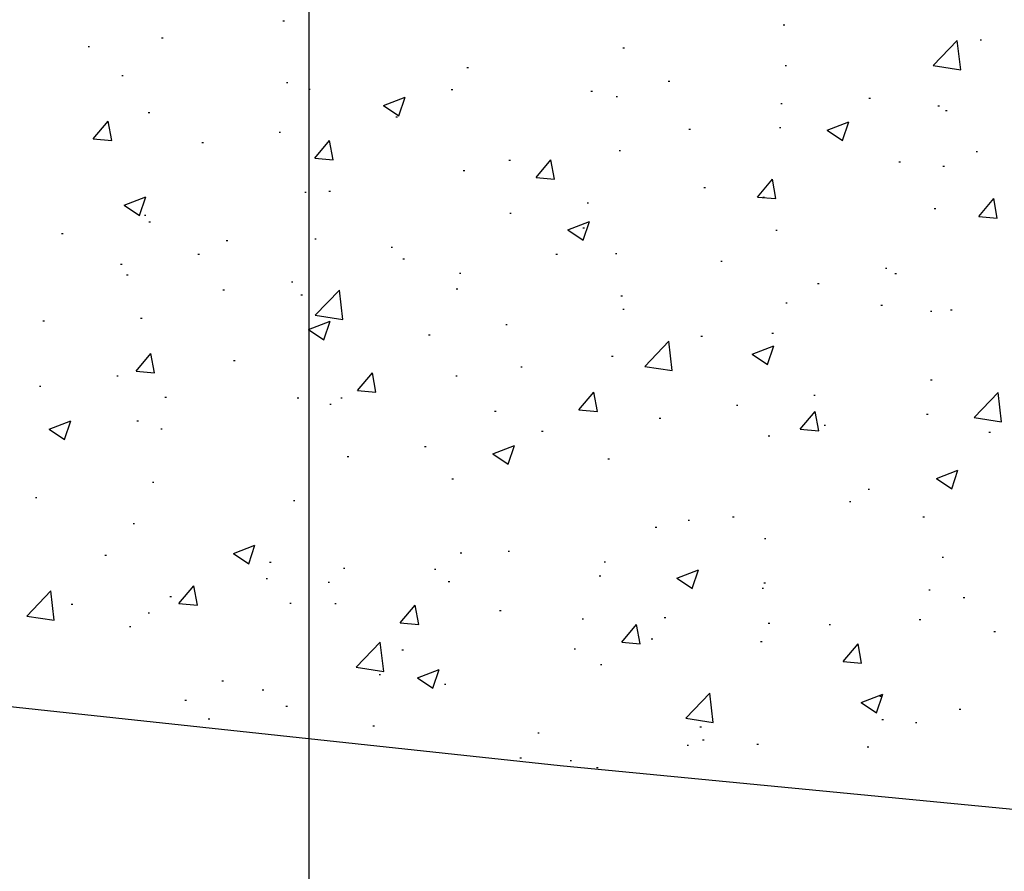
# Model space of a CAD drawing. Units: millimetres. Extents: x -1287 to -98, y 0 to 841.
# Drawn here: x -1169 to -1105, y 63 to 118 of the extents above; entities that cross this region are included whole.
import ezdxf

# ---------------------------------------------------------------- set-up
doc = ezdxf.new("R2010")
doc.units = ezdxf.units.MM
doc.header["$PDMODE"] = 35
doc.header["$PDSIZE"] = 2
doc.linetypes.add('CENTER', pattern=[2, 1.25, -0.25, 0.25, -0.25])
for name, color, linetype in [('02_Bemassung', 4, 'Continuous'), ('Bodenschiene', 9, 'Continuous'), ('Wand', 7, 'Continuous')]:
    doc.layers.add(name, color=color, linetype=linetype)
doc.styles.get("Standard").update_dxf_attribs({"font": 'ISOCP.SHX', "width": 0.8})
doc.dimstyles.new('Dorma', dxfattribs={"dimtxt": 4, "dimasz": 3.5, "dimexe": 1, "dimexo": 1, "dimgap": 1.5, "dimtad": 1, "dimdec": 1, "dimrnd": 0.5, "dimzin": 9, "dimtxsty": 'Standard', "dimcen": 0.1, "dimclrd": 256, "dimclre": 256, "dimclrt": 256, "dimadec": 1, "dimazin": 2, "dimtp": 0.1, "dimtm": 0.1, "dimtfac": 1, "dimtdec": 1, "dimtmove": 0, "dimatfit": 3, "dimfxl": 1, "dimtolj": 1, "dimtzin": 0, "dimlwe": -1, "dimarcsym": 0})

# ---------------------------------------------------------------- blocks, each defined once
blk = doc.blocks.new('*D122')
at = {"layer": '02_Bemassung', "transparency": 16777216}
for p, q in [((20.994, -0.993), (20.994, -82.348)), ((87.502, -68.385), (87.502, -82.348))]:
    blk.add_line(p, q, dxfattribs=at)
at = {"layer": '02_Bemassung', "lineweight": -2, "transparency": 16777216}
blk.add_line((24.494, -81.348), (84.002, -81.348), dxfattribs=at)
at = {"layer": '02_Bemassung', "transparency": 16777216}
for points in [[(24.494, -80.765), (24.494, -81.932), (20.994, -81.348)], [(84.002, -80.765), (84.002, -81.932), (87.502, -81.348)]]:
    blk.add_solid(points, dxfattribs=at)
at = {"layer": 'Defpoints', "color": 0, "transparency": 16777216}
for p in [(20.994, 0.007), (87.502, -67.385), (87.502, -81.348)]:
    blk.add_point(p, dxfattribs=at)
at = {"layer": '02_Bemassung', "transparency": 16777216, "insert": (54.248, -77.548), "char_height": 4, "attachment_point": 5}
blk.add_mtext('\\A1;66,5', dxfattribs=at)
blk = doc.blocks.new('Bodenschiene schnitt')
at = {"color": 40, "linetype": 'Continuous', "lineweight": 30}
for p, q in [((-1088.134, -98.468), (-1088.634, -98.968)), ((-1088.134, -98.468), (-1088.634, -98.968)), ((-1087.334, -98.468), (-1088.134, -98.468)), ((-1088.134, -98.468), (-1088.134, -98.468)), ((-1087.334, -105.168), (-1087.334, -98.468)), ((-1080.234, -98.468), (-1080.234, -105.168)), ((-1079.434, -98.468), (-1080.234, -98.468)), ((-1080.234, -98.468), (-1080.234, -103.204)), ((-1080.234, -98.468), (-1080.234, -98.468)), ((-1078.934, -98.968), (-1079.434, -98.468)), ((-1088.634, -98.968), (-1088.634, -112.918)), ((-1088.634, -98.968), (-1088.634, -98.968)), ((-1088.634, -98.968), (-1088.634, -103.852)), ((-1078.934, -112.918), (-1078.934, -98.968)), ((-1085.799, -104.583), (-1085.799, -104.583)), ((-1081.769, -104.583), (-1081.769, -104.583)), ((-1086.008, -104.667), (-1086.008, -104.667)), ((-1085.324, -105.497), (-1085.51, -104.805)), ((-1082.059, -104.805), (-1082.245, -105.497)), ((-1082.059, -104.805), (-1082.059, -104.805)), ((-1080.234, -105.168), (-1080.234, -105.168)), ((-1086.786, -105.468), (-1087.034, -105.468)), ((-1086.529, -105.323), (-1086.529, -105.323)), ((-1082.245, -105.497), (-1082.245, -105.497)), ((-1082.193, -105.756), (-1082.193, -105.756)), ((-1080.534, -105.468), (-1080.783, -105.468)), ((-1085.51, -109.132), (-1085.324, -108.44)), ((-1082.245, -108.44), (-1082.059, -109.132)), ((-1082.245, -108.44), (-1082.245, -108.44)), ((-1082.193, -108.18), (-1082.193, -108.18)), ((-1087.334, -112.168), (-1087.334, -108.768)), ((-1087.034, -108.468), (-1086.786, -108.468)), ((-1086.529, -108.614), (-1086.529, -108.614)), ((-1080.783, -108.468), (-1080.534, -108.468)), ((-1080.234, -108.768), (-1080.234, -112.168)), ((-1080.234, -108.768), (-1080.234, -108.768)), ((-1086.008, -109.27), (-1086.008, -109.27)), ((-1085.799, -109.354), (-1085.799, -109.354)), ((-1082.059, -109.132), (-1082.059, -109.132)), ((-1081.769, -109.354), (-1081.769, -109.354)), ((-1080.234, -112.168), (-1080.234, -112.168)), ((-1087.017, -112.468), (-1087.034, -112.468)), ((-1086.834, -112.406), (-1086.834, -112.406)), ((-1080.534, -112.468), (-1080.552, -112.468)), ((-1088.634, -112.918), (-1089.684, -113.968)), ((-1082.484, -113.552), (-1082.47, -113.552)), ((-1082.47, -113.552), (-1082.401, -113.563)), ((-1077.884, -113.968), (-1078.934, -112.918)), ((-1089.684, -113.968), (-1089.684, -116.468)), ((-1084.784, -113.852), (-1084.784, -116.102)), ((-1084.784, -113.852), (-1084.784, -113.852)), ((-1082.784, -116.102), (-1082.784, -113.852)), ((-1082.401, -113.563), (-1082.401, -113.563)), ((-1077.884, -116.468), (-1077.884, -113.968)), ((-1080.327, -114.756), (-1080.327, -114.756)), ((-1087.334, -117.468), (-1087.334, -114.973)), ((-1080.234, -114.973), (-1080.234, -117.468)), ((-1080.234, -114.973), (-1080.234, -114.973)), ((-1084.784, -116.102), (-1085.284, -117.968)), ((-1084.784, -116.102), (-1084.784, -116.102)), ((-1082.284, -117.968), (-1082.784, -116.102)), ((-1089.684, -116.468), (-1088.634, -116.468)), ((-1088.634, -116.468), (-1088.634, -117.468)), ((-1080.234, -116.226), (-1080.234, -117.468)), ((-1078.934, -116.468), (-1077.884, -116.468)), ((-1078.934, -117.468), (-1078.934, -116.468)), ((-1088.634, -117.468), (-1087.334, -117.468)), ((-1085.284, -117.968), (-1085.284, -141.268)), ((-1082.284, -141.268), (-1082.284, -117.968)), ((-1080.234, -117.468), (-1078.934, -117.468)), ((-1085.284, -140.968), (-1085.284, -141.268)), ((-1085.884, -141.268), (-1085.884, -142.468)), ((-1085.284, -141.268), (-1085.884, -141.268)), ((-1085.884, -141.268), (-1085.884, -142.468)), ((-1081.684, -141.268), (-1082.284, -141.268)), ((-1081.684, -142.468), (-1081.684, -141.268)), ((-1085.884, -142.468), (-1081.684, -142.468)), ((-1085.884, -142.468), (-1085.884, -142.468))]:
    blk.add_line(p, q, dxfattribs=at)
at = {"color": 7, "linetype": 'Continuous', "lineweight": 30}
for p, q in [((-1088.634, -112.918), (-1088.634, -112.918)), ((-1089.684, -113.968), (-1089.684, -113.968)), ((-1088.634, -116.468), (-1088.634, -117.468)), ((-1088.634, -117.768), (-1088.634, -117.768)), ((-1080.234, -117.768), (-1080.234, -117.768)), ((-1087.084, -118.268), (-1085.284, -118.268)), ((-1080.484, -118.268), (-1082.284, -118.268)), ((-1087.584, -140.768), (-1087.584, -118.768)), ((-1087.584, -118.768), (-1087.584, -140.768)), ((-1079.984, -118.768), (-1079.984, -140.768)), ((-1077.834, -122.269), (-1077.834, -122.269)), ((-1087.084, -141.268), (-1085.284, -141.268)), ((-1085.884, -141.268), (-1085.884, -141.268)), ((-1080.484, -141.268), (-1082.284, -141.268))]:
    blk.add_line(p, q, dxfattribs=at)
at = {"color": 8, "linetype": 'Continuous', "lineweight": 0}
for p, q in [((-1087.084, -118.268), (-1087.084, -141.268)), ((-1080.484, -141.268), (-1080.484, -118.268)), ((-1098.734, -125.269), (-1098.734, -123.769)), ((-1098.734, -125.269), (-1098.734, -123.769)), ((-1079.834, -124.269), (-1079.834, -124.269)), ((-1096.734, -133.769), (-1096.734, -133.769))]:
    blk.add_line(p, q, dxfattribs=at)
at = {"color": 9, "linetype": 'Continuous', "lineweight": 30}
for p, q in [((-1113.845, -122.269), (-1113.845, -123.769)), ((-1113.834, -122.269), (-1113.834, -123.769)), ((-1089.834, -122.269), (-1113.834, -122.269)), ((-1053.834, -122.269), (-1077.834, -122.269)), ((-1053.834, -122.269), (-1053.834, -123.769)), ((-1053.824, -122.269), (-1053.824, -123.769)), ((-1113.834, -123.768), (-1113.834, -123.769)), ((-1113.834, -123.769), (-1089.834, -123.769)), ((-1089.334, -124.269), (-1089.334, -131.269)), ((-1089.334, -124.269), (-1089.334, -131.269)), ((-1089.334, -124.269), (-1089.334, -124.269)), ((-1087.834, -131.269), (-1087.834, -124.269)), ((-1079.834, -124.269), (-1079.834, -131.269)), ((-1078.334, -131.269), (-1078.334, -124.269)), ((-1077.834, -123.769), (-1053.834, -123.769)), ((-1089.334, -131.269), (-1089.334, -131.269)), ((-1089.834, -131.769), (-1094.734, -131.769)), ((-1094.734, -131.769), (-1094.734, -131.769)), ((-1072.934, -131.769), (-1077.834, -131.769)), ((-1094.734, -133.269), (-1089.834, -133.269)), ((-1077.834, -133.269), (-1072.934, -133.269)), ((-1096.734, -133.769), (-1096.735, -156.769)), ((-1096.734, -133.769), (-1096.734, -156.769)), ((-1095.234, -156.769), (-1095.234, -133.769)), ((-1072.434, -133.769), (-1072.435, -156.769)), ((-1072.434, -133.769), (-1072.434, -156.769)), ((-1072.434, -144.269), (-1072.434, -133.769)), ((-1072.434, -133.769), (-1072.434, -133.769)), ((-1070.934, -156.769), (-1070.934, -133.769)), ((-1072.435, -156.769), (-1072.434, -148.269)), ((-1072.435, -156.769), (-1072.434, -156.769)), ((-1072.934, -157.269), (-1094.734, -157.269)), ((-1094.734, -158.769), (-1072.934, -158.769))]:
    blk.add_line(p, q, dxfattribs=at)
at = {"color": 5, "linetype": 'Continuous', "lineweight": 30}
for p in [(-1079.834, -124.269), (-1079.834, -131.269)]:
    blk.add_line(p, (-1079.834, -131.269), dxfattribs=at)
at = {"color": 8, "linetype": 'Continuous', "lineweight": 30}
for p, q in [((-1068.934, -123.769), (-1068.934, -125.269)), ((-1068.934, -123.769), (-1068.934, -125.269)), ((-1096.734, -125.269), (-1098.734, -125.269)), ((-1096.734, -125.269), (-1091.334, -125.269)), ((-1091.334, -125.269), (-1091.334, -129.769)), ((-1091.334, -125.269), (-1091.334, -129.769)), ((-1089.834, -129.769), (-1089.834, -125.269)), ((-1077.834, -125.269), (-1077.834, -129.769)), ((-1077.834, -125.269), (-1077.834, -129.769)), ((-1076.334, -125.269), (-1070.934, -125.269)), ((-1076.334, -129.769), (-1076.334, -125.269)), ((-1068.934, -125.269), (-1070.934, -125.269)), ((-1091.334, -129.769), (-1096.234, -129.769)), ((-1071.334, -129.769), (-1076.334, -129.769)), ((-1096.234, -131.269), (-1091.334, -131.269)), ((-1076.334, -131.269), (-1071.434, -131.269)), ((-1098.734, -132.269), (-1098.735, -159.269)), ((-1098.735, -159.269), (-1098.734, -132.269)), ((-1097.235, -158.269), (-1097.234, -132.269)), ((-1070.434, -132.269), (-1070.435, -158.269)), ((-1068.935, -159.269), (-1068.934, -132.269)), ((-1071.435, -159.269), (-1096.235, -159.269)), ((-1097.235, -160.769), (-1070.435, -160.769)), ((-1094.585, -160.769), (-1094.585, -164.769)), ((-1073.085, -164.769), (-1073.085, -160.769)), ((-1096.335, -164.769), (-1094.585, -171.769)), ((-1096.335, -164.769), (-1083.835, -164.769)), ((-1083.835, -164.769), (-1081.722, -164.769)), ((-1081.722, -164.769), (-1079.67, -164.769)), ((-1079.67, -164.769), (-1077.738, -164.769)), ((-1077.738, -164.769), (-1075.982, -164.769)), ((-1075.982, -164.769), (-1074.451, -164.769)), ((-1074.451, -164.769), (-1071.335, -164.769)), ((-1073.085, -171.769), (-1071.335, -164.769)), ((-1096.335, -171.769), (-1094.585, -178.769)), ((-1096.335, -171.769), (-1096.323, -171.769)), ((-1096.323, -171.769), (-1096.054, -171.769)), ((-1096.054, -171.769), (-1095.433, -171.769)), ((-1095.433, -171.769), (-1094.479, -171.769)), ((-1094.479, -171.769), (-1093.218, -171.769)), ((-1093.218, -171.769), (-1091.687, -171.769)), ((-1091.687, -171.769), (-1089.931, -171.769)), ((-1089.931, -171.769), (-1087.999, -171.769)), ((-1087.999, -171.769), (-1085.947, -171.769)), ((-1085.947, -171.769), (-1083.835, -171.769)), ((-1083.835, -171.769), (-1071.335, -171.769)), ((-1073.085, -178.769), (-1071.335, -171.769)), ((-1096.335, -178.769), (-1094.585, -185.769)), ((-1096.335, -178.769), (-1096.323, -178.769)), ((-1096.323, -178.769), (-1096.054, -178.769)), ((-1096.054, -178.769), (-1095.433, -178.769)), ((-1095.433, -178.769), (-1094.479, -178.769)), ((-1094.479, -178.769), (-1093.218, -178.769)), ((-1093.218, -178.769), (-1091.687, -178.769)), ((-1091.687, -178.769), (-1089.931, -178.769)), ((-1089.931, -178.769), (-1087.999, -178.769)), ((-1087.999, -178.769), (-1085.947, -178.769)), ((-1085.947, -178.769), (-1083.835, -178.769)), ((-1083.835, -178.769), (-1071.335, -178.769)), ((-1073.085, -185.769), (-1071.335, -178.769)), ((-1094.585, -185.769), (-1083.835, -185.769)), ((-1083.835, -185.769), (-1073.085, -185.769))]:
    blk.add_line(p, q, dxfattribs=at)
at = {"color": 9, "linetype": 'Continuous', "lineweight": 0}
blk.add_line((-1096.735, -156.769), (-1096.734, -156.769), dxfattribs=at)
at = {"color": 8, "linetype": 'CENTER'}
blk.add_line((-1094.585, -164.769), (-1096.335, -164.769), dxfattribs=at)
at = {"color": 8, "linetype": 'Continuous'}
blk.add_line((-1091.51, -186.034), (-1091.41, -186.034), dxfattribs=at)
at = {"color": 40, "linetype": 'Continuous', "lineweight": 30}
for centre, radius, start, end in [((-1085.799, -104.883), 0.3, 14.98663, 134.04005), ((-1085.8, -104.882), 0.299, 89.92729, 134.10284), ((-1081.769, -104.883), 0.3, 45.95995, 165.01337), ((-1081.77, -104.883), 0.3, 89.98063, 165.01207), ((-1087.034, -105.168), 0.3, 180.00976, 270.00349), ((-1083.787, -106.966), 3.196, 134.00238, 149.05745), ((-1083.787, -106.966), 3.196, 134.00238, 149.05745), ((-1083.781, -106.966), 3.196, 30.94235, 45.99782), ((-1080.534, -105.168), 0.3, 269.99657, 359.99008), ((-1080.534, -105.168), 0.3, 269.99657, 359.99008), ((-1086.786, -105.168), 0.3, 270.01867, 329.01792), ((-1086.786, -105.168), 0.3, 270.01876, 329.01792), ((-1083.784, -106.968), 2, 142.70024, 217.29976), ((-1085.614, -105.575), 0.3, 322.69039, 15.00544), ((-1081.955, -105.575), 0.3, 164.99397, 217.3098), ((-1081.955, -105.575), 0.3, 164.99397, 217.3098), ((-1083.784, -106.968), 2, 322.70016, 37.29984), ((-1080.783, -105.168), 0.3, 210.98225, 269.98126), ((-1085.614, -108.362), 0.3, 344.99456, 37.30961), ((-1081.955, -108.362), 0.3, 142.6902, 195.00603), ((-1087.034, -108.768), 0.3, 89.99651, 180.013), ((-1086.786, -108.769), 0.3, 30.98208, 89.98133), ((-1086.786, -108.769), 0.3, 30.98208, 89.98124), ((-1083.783, -106.968), 3.201, 210.94841, 225.98161), ((-1083.785, -106.968), 3.201, 314.01819, 329.05179), ((-1080.783, -108.769), 0.3, 90.01874, 149.01775), ((-1080.534, -108.768), 0.3, 359.98715, 90.00343), ((-1080.534, -108.768), 0.3, 359.98715, 90.00343), ((-1085.799, -109.054), 0.3, 225.99491, 345.00387), ((-1081.769, -109.054), 0.3, 194.99613, 314.00509), ((-1083.784, -116.368), 5, 52.41596, 127.58404), ((-1087.034, -112.168), 0.3, 180.00976, 270.00349), ((-1080.534, -112.168), 0.3, 269.99657, 359.99008), ((-1080.534, -112.168), 0.3, 269.99657, 359.99008), ((-1087.017, -112.168), 0.3, 269.98869, 307.57522), ((-1087.017, -112.168), 0.3, 269.98869, 307.57522), ((-1080.552, -112.168), 0.3, 232.42478, 270.01122), ((-1085.084, -113.852), 0.3, 359.9793, 106.08694), ((-1085.084, -113.852), 0.3, 359.99079, 89.99978), ((-1082.484, -113.852), 0.3, 73.91328, 180.02049), ((-1083.785, -118.368), 5, 106.05482, 133.74748), ((-1083.784, -118.368), 5, 46.25252, 73.94518), ((-1083.784, -118.368), 5, 46.25256, 73.94517), ((-1087.034, -114.973), 0.3, 133.76792, 179.98153), ((-1080.535, -114.973), 0.3, 0.01871, 46.23225), ((-1080.535, -114.973), 0.3, 0.01887, 46.23168)]:
    blk.add_arc(centre, radius, start, end, dxfattribs=at)
at = {"color": 7, "linetype": 'Continuous', "lineweight": 30}
for centre, start, end in [((-1087.084, -118.768), 89.99964, 179.9962), ((-1087.084, -118.768), 90.00027, 179.99556), ((-1080.484, -118.768), 0.00375, 90.00031), ((-1087.084, -140.768), 180.00444, 269.99973), ((-1087.084, -140.768), 180.0038, 270.00036), ((-1080.484, -140.768), 269.99969, 359.99625)]:
    blk.add_arc(centre, 0.5, start, end, dxfattribs=at)
at = {"color": 9, "linetype": 'Continuous', "lineweight": 30}
for centre, radius, start, end in [((-1089.834, -124.269), 2, 359.99751, 89.99966), ((-1077.835, -124.269), 2, 89.99458, 180.00454), ((-1077.835, -124.269), 2, 89.99458, 180.00454), ((-1089.834, -124.269), 0.5, 0.00239, 89.98795), ((-1089.835, -124.269), 0.5, 0.0023, 89.98804), ((-1077.834, -124.269), 0.5, 90.01204, 179.99725), ((-1089.834, -131.269), 0.5, 269.98873, 0.007), ((-1089.834, -131.269), 2, 270.00042, 359.99868), ((-1089.834, -131.269), 0.5, 269.98877, 0.00691), ((-1077.834, -131.269), 2, 180.00097, 269.99961), ((-1077.834, -131.269), 2, 180.00097, 269.99961), ((-1077.834, -131.269), 0.5, 179.99273, 270.01122), ((-1094.734, -133.769), 2, 90.00043, 179.99868), ((-1094.734, -133.769), 2, 90.00042, 179.99868), ((-1072.934, -133.769), 2, 359.99756, 89.99961), ((-1094.734, -133.769), 0.5, 89.98876, 180.00693), ((-1072.934, -133.769), 0.5, 0.00221, 89.98798), ((-1072.935, -133.769), 0.5, 0.00221, 89.98798), ((-1094.735, -156.769), 2, 180.00094, 269.99964), ((-1094.734, -156.769), 2, 180.00094, 269.99964), ((-1094.735, -156.769), 0.5, 179.99271, 270.0113), ((-1072.935, -156.769), 0.5, 270.01196, 359.98377), ((-1072.934, -156.769), 2, 270.00039, 359.99875), ((-1072.935, -156.769), 0.5, 270.01196, 359.98377)]:
    blk.add_arc(centre, radius, start, end, dxfattribs=at)
at = {"color": 8, "linetype": 'Continuous', "lineweight": 30}
for centre, radius, start, end in [((-1091.335, -125.269), 1.5, 0.00371, 89.99574), ((-1076.335, -125.269), 1.5, 89.99654, 179.99919), ((-1096.235, -132.269), 2.5, 89.99808, 180.00035), ((-1091.335, -129.769), 1.5, 270.00431, 359.99593), ((-1076.335, -129.769), 1.5, 179.99589, 270.00354), ((-1071.272, -132.118), 2.35, 354.09367, 91.52795), ((-1096.234, -132.269), 1, 90.00042, 179.99527), ((-1071.434, -132.269), 1, 359.99756, 89.99956), ((-1096.235, -158.269), 1, 179.99751, 269.99964), ((-1071.435, -158.269), 1, 270.00038, 359.99525), ((-1097.234, -159.269), 1.5, 180.00369, 269.99576), ((-1070.434, -159.269), 1.5, 269.99659, 0.00363)]:
    blk.add_arc(centre, radius, start, end, dxfattribs=at)
blk = doc.blocks.new('125')
at = {"color": 1, "linetype": 'Continuous'}
for p, q in [((-1152.975, -143.359), (-1152.875, -143.359)), ((-1120.566, -143.617), (-1120.466, -143.617)), ((-1160.837, -144.463), (-1160.737, -144.463)), ((-1110.843, -146.265), (-1109.285, -144.642)), ((-1109.065, -146.541), (-1109.286, -144.642)), ((-1107.811, -144.608), (-1107.711, -144.608)), ((-1165.606, -145.022), (-1165.506, -145.022)), ((-1130.954, -145.116), (-1130.854, -145.116)), ((-1141.056, -146.397), (-1140.956, -146.397)), ((-1120.442, -146.271), (-1120.342, -146.271)), ((-1110.843, -146.265), (-1109.064, -146.541)), ((-1163.428, -146.916), (-1163.328, -146.916)), ((-1152.752, -147.367), (-1152.652, -147.367)), ((-1128.017, -147.268), (-1127.917, -147.268)), ((-1151.325, -147.805), (-1151.225, -147.805)), ((-1142.075, -147.818), (-1141.975, -147.818)), ((-1133.024, -147.928), (-1132.924, -147.928)), ((-1146.457, -148.856), (-1145.057, -148.318)), ((-1145.464, -149.527), (-1145.058, -148.318)), ((-1131.399, -148.269), (-1131.299, -148.269)), ((-1115.007, -148.388), (-1114.907, -148.388)), ((-1146.457, -148.856), (-1145.463, -149.527)), ((-1120.723, -148.72), (-1120.623, -148.72)), ((-1110.541, -148.867), (-1110.441, -148.867)), ((-1110.046, -149.171), (-1109.946, -149.171)), ((-1165.268, -151.016), (-1164.304, -149.867)), ((-1164.074, -151.12), (-1164.305, -149.867)), ((-1161.713, -149.305), (-1161.613, -149.305)), ((-1145.655, -149.591), (-1145.555, -149.591)), ((-1126.671, -150.39), (-1126.571, -150.39)), ((-1120.81, -150.275), (-1120.71, -150.275)), ((-1117.715, -150.457), (-1116.314, -149.92)), ((-1117.715, -150.457), (-1116.72, -151.128)), ((-1116.721, -151.128), (-1116.315, -149.92)), ((-1165.268, -151.016), (-1164.073, -151.12)), ((-1153.23, -150.588), (-1153.13, -150.588)), ((-1150.923, -152.271), (-1149.959, -151.122)), ((-1149.729, -152.375), (-1149.96, -151.122)), ((-1158.236, -151.247), (-1158.136, -151.247)), ((-1131.197, -151.774), (-1131.097, -151.774)), ((-1150.923, -152.271), (-1149.728, -152.375)), ((-1138.335, -152.392), (-1138.235, -152.392)), ((-1136.578, -153.526), (-1135.614, -152.377)), ((-1135.383, -153.631), (-1135.615, -152.377)), ((-1108.066, -151.837), (-1107.966, -151.837)), ((-1141.3, -153.055), (-1141.2, -153.055)), ((-1113.073, -152.497), (-1112.973, -152.497)), ((-1110.215, -152.779), (-1110.115, -152.779)), ((-1136.578, -153.526), (-1135.382, -153.631)), ((-1122.233, -154.781), (-1121.268, -153.632)), ((-1121.038, -154.886), (-1121.269, -153.632)), ((-1125.704, -154.159), (-1125.604, -154.159)), ((-1163.262, -155.306), (-1161.862, -154.769)), ((-1162.268, -155.977), (-1161.863, -154.769)), ((-1151.568, -154.463), (-1151.468, -154.463)), ((-1149.999, -154.394), (-1149.899, -154.394)), ((-1122.233, -154.781), (-1121.037, -154.886)), ((-1121.879, -154.781), (-1121.779, -154.781)), ((-1107.887, -156.036), (-1106.923, -154.887)), ((-1106.693, -156.141), (-1106.924, -154.887)), ((-1163.262, -155.306), (-1162.267, -155.977)), ((-1133.278, -155.157), (-1133.178, -155.157)), ((-1110.784, -155.524), (-1110.684, -155.524)), ((-1161.956, -155.962), (-1161.856, -155.962)), ((-1138.285, -155.816), (-1138.185, -155.816)), ((-1107.887, -156.036), (-1106.692, -156.141)), ((-1161.662, -156.396), (-1161.562, -156.396)), ((-1134.519, -156.908), (-1133.119, -156.37)), ((-1134.519, -156.908), (-1133.524, -157.579)), ((-1133.543, -156.783), (-1133.443, -156.783)), ((-1133.525, -157.579), (-1133.12, -156.37)), ((-1121.053, -156.933), (-1120.953, -156.933)), ((-1167.323, -157.136), (-1167.223, -157.136)), ((-1150.916, -157.479), (-1150.816, -157.479)), ((-1156.647, -157.587), (-1156.547, -157.587)), ((-1145.97, -158.038), (-1145.87, -158.038)), ((-1158.491, -158.476), (-1158.391, -158.476)), ((-1145.206, -158.785), (-1145.106, -158.785)), ((-1135.294, -158.489), (-1135.194, -158.489)), ((-1131.441, -158.432), (-1131.341, -158.432)), ((-1163.498, -159.135), (-1163.398, -159.135)), ((-1124.617, -158.94), (-1124.517, -158.94)), ((-1113.941, -159.391), (-1113.841, -159.391)), ((-1163.106, -159.822), (-1163.006, -159.822)), ((-1141.543, -159.713), (-1141.443, -159.713)), ((-1113.327, -159.726), (-1113.227, -159.726)), ((-1152.43, -160.273), (-1152.33, -160.273)), ((-1141.753, -160.725), (-1141.653, -160.725)), ((-1118.334, -160.385), (-1118.234, -160.385)), ((-1156.87, -160.788), (-1156.77, -160.788)), ((-1151.811, -161.121), (-1151.711, -161.121)), ((-1150.881, -162.437), (-1149.323, -160.814)), ((-1149.103, -162.713), (-1149.324, -160.813)), ((-1131.077, -161.176), (-1130.977, -161.176)), ((-1120.4, -161.627), (-1120.3, -161.627)), ((-1114.241, -161.781), (-1114.141, -161.781)), ((-1162.199, -162.62), (-1162.099, -162.62)), ((-1150.881, -162.437), (-1149.102, -162.713)), ((-1130.965, -162.048), (-1130.865, -162.048)), ((-1111.027, -162.182), (-1110.927, -162.182)), ((-1109.724, -162.078), (-1109.624, -162.078)), ((-1168.534, -162.79), (-1168.434, -162.79)), ((-1151.324, -163.359), (-1149.923, -162.821)), ((-1150.33, -164.03), (-1149.924, -162.821)), ((-1138.54, -163.045), (-1138.44, -163.045)), ((-1151.324, -163.359), (-1150.329, -164.03)), ((-1143.547, -163.704), (-1143.447, -163.704)), ((-1125.904, -163.783), (-1125.804, -163.783)), ((-1121.296, -163.591), (-1121.196, -163.591)), ((-1129.536, -165.748), (-1127.978, -164.124)), ((-1127.758, -166.023), (-1127.979, -164.124)), ((-1122.581, -164.96), (-1121.181, -164.423)), ((-1121.587, -165.631), (-1121.182, -164.423)), ((-1162.493, -166.06), (-1161.529, -164.911)), ((-1161.299, -166.164), (-1161.53, -164.911)), ((-1131.684, -165.09), (-1131.584, -165.09)), ((-1122.581, -164.96), (-1121.586, -165.631)), ((-1156.178, -165.367), (-1156.078, -165.367)), ((-1137.568, -165.785), (-1137.468, -165.785)), ((-1129.536, -165.748), (-1127.757, -166.024)), ((-1163.752, -166.364), (-1163.652, -166.364)), ((-1162.493, -166.06), (-1161.298, -166.164)), ((-1148.148, -167.315), (-1147.184, -166.166)), ((-1146.954, -167.419), (-1147.185, -166.166)), ((-1141.786, -166.37), (-1141.686, -166.37)), ((-1168.759, -167.023), (-1168.659, -167.023)), ((-1111.014, -166.617), (-1110.914, -166.617)), ((-1160.626, -167.753), (-1160.526, -167.753)), ((-1152.055, -167.779), (-1151.955, -167.779)), ((-1148.148, -167.315), (-1146.953, -167.419)), ((-1133.803, -168.57), (-1132.839, -167.421)), ((-1132.608, -168.674), (-1132.84, -167.421)), ((-1118.589, -167.614), (-1118.489, -167.614)), ((-1108.191, -169.058), (-1106.634, -167.434)), ((-1106.414, -169.334), (-1106.635, -167.434)), ((-1149.949, -168.204), (-1149.849, -168.204)), ((-1149.232, -167.787), (-1149.132, -167.787)), ((-1123.596, -168.273), (-1123.496, -168.273)), ((-1139.273, -168.655), (-1139.173, -168.655)), ((-1133.803, -168.57), (-1132.607, -168.674)), ((-1119.458, -169.825), (-1118.493, -168.676)), ((-1118.263, -169.929), (-1118.494, -168.676)), ((-1111.271, -168.84), (-1111.171, -168.84)), ((-1108.191, -169.058), (-1106.413, -169.334)), ((-1168.128, -169.809), (-1166.728, -169.272)), ((-1167.134, -170.48), (-1166.729, -169.272)), ((-1162.442, -169.278), (-1162.342, -169.278)), ((-1128.596, -169.106), (-1128.496, -169.106)), ((-1117.92, -169.557), (-1117.82, -169.557)), ((-1168.128, -169.809), (-1167.133, -170.48)), ((-1160.896, -169.789), (-1160.796, -169.789)), ((-1136.227, -169.936), (-1136.127, -169.936)), ((-1121.539, -170.248), (-1121.439, -170.248)), ((-1119.458, -169.825), (-1118.262, -169.929)), ((-1107.243, -170.009), (-1107.143, -170.009)), ((-1143.801, -170.933), (-1143.701, -170.933)), ((-1139.386, -171.411), (-1137.985, -170.873)), ((-1138.392, -172.082), (-1137.986, -170.873)), ((-1148.808, -171.592), (-1148.708, -171.592)), ((-1139.386, -171.411), (-1138.391, -172.082)), ((-1131.927, -171.748), (-1131.827, -171.748)), ((-1110.643, -173.013), (-1109.243, -172.475)), ((-1109.649, -173.684), (-1109.244, -172.475)), ((-1161.439, -173.255), (-1161.339, -173.255)), ((-1142.029, -173.028), (-1141.929, -173.028)), ((-1110.643, -173.013), (-1109.648, -173.684)), ((-1115.066, -173.714), (-1114.966, -173.714)), ((-1169.014, -174.252), (-1168.914, -174.252)), ((-1152.298, -174.436), (-1152.198, -174.436)), ((-1116.276, -174.505), (-1116.176, -174.505)), ((-1162.686, -175.936), (-1162.586, -175.936)), ((-1126.73, -175.716), (-1126.63, -175.716)), ((-1123.85, -175.502), (-1123.75, -175.502)), ((-1111.514, -175.498), (-1111.414, -175.498)), ((-1128.857, -176.161), (-1128.757, -176.161)), ((-1156.19, -177.862), (-1154.79, -177.324)), ((-1155.196, -178.533), (-1154.791, -177.324)), ((-1121.782, -176.906), (-1121.682, -176.906)), ((-1164.52, -177.973), (-1164.42, -177.973)), ((-1156.19, -177.862), (-1155.195, -178.533)), ((-1141.488, -177.824), (-1141.388, -177.824)), ((-1138.394, -177.718), (-1138.294, -177.718)), ((-1153.844, -178.424), (-1153.744, -178.424)), ((-1132.17, -178.406), (-1132.07, -178.406)), ((-1110.274, -178.105), (-1110.174, -178.105)), ((-1149.063, -178.821), (-1148.963, -178.821)), ((-1143.167, -178.875), (-1143.067, -178.875)), ((-1127.447, -179.463), (-1126.047, -178.926)), ((-1126.454, -180.134), (-1126.048, -178.926)), ((-1154.069, -179.481), (-1153.969, -179.481)), ((-1150.058, -179.72), (-1149.958, -179.72)), ((-1142.272, -179.686), (-1142.172, -179.686)), ((-1132.491, -179.326), (-1132.391, -179.326)), ((-1127.447, -179.463), (-1126.453, -180.134)), ((-1121.815, -179.777), (-1121.715, -179.777)), ((-1169.574, -181.92), (-1168.016, -180.296)), ((-1167.797, -182.195), (-1168.017, -180.296)), ((-1159.718, -181.104), (-1158.754, -179.954)), ((-1158.524, -181.208), (-1158.755, -179.954)), ((-1121.938, -180.107), (-1121.838, -180.107)), ((-1111.138, -180.229), (-1111.038, -180.229)), ((-1166.7, -181.143), (-1166.6, -181.143)), ((-1160.303, -180.66), (-1160.203, -180.66)), ((-1159.718, -181.104), (-1158.523, -181.208)), ((-1152.541, -181.094), (-1152.441, -181.094)), ((-1149.627, -181.111), (-1149.527, -181.111)), ((-1108.906, -180.73), (-1108.806, -180.73)), ((-1161.721, -181.722), (-1161.621, -181.722)), ((-1145.373, -182.359), (-1144.409, -181.21)), ((-1144.179, -182.463), (-1144.41, -181.209)), ((-1138.95, -181.562), (-1138.85, -181.562)), ((-1169.574, -181.92), (-1167.795, -182.195)), ((-1145.373, -182.359), (-1144.178, -182.463)), ((-1133.602, -182.109), (-1133.502, -182.109)), ((-1128.274, -182.013), (-1128.174, -182.013)), ((-1121.537, -182.393), (-1121.437, -182.393)), ((-1111.757, -182.156), (-1111.657, -182.156)), ((-1162.929, -182.594), (-1162.829, -182.594)), ((-1131.028, -183.614), (-1130.064, -182.465)), ((-1129.833, -183.718), (-1130.065, -182.465)), ((-1117.598, -182.464), (-1117.498, -182.464)), ((-1106.921, -182.915), (-1106.821, -182.915)), ((-1211.78, -183.367), (-1135.023, -191.599)), ((-1148.229, -185.23), (-1146.672, -183.606)), ((-1146.452, -185.506), (-1146.673, -183.606)), ((-1131.028, -183.614), (-1129.832, -183.718)), ((-1129.112, -183.39), (-1129.012, -183.39)), ((-1122.026, -183.564), (-1121.926, -183.564)), ((-1116.683, -184.869), (-1115.718, -183.72)), ((-1115.488, -184.973), (-1115.719, -183.72)), ((-1145.265, -184.111), (-1145.165, -184.111)), ((-1134.118, -184.05), (-1134.018, -184.05)), ((-1116.683, -184.869), (-1115.487, -184.973)), ((-1148.229, -185.23), (-1146.451, -185.506)), ((-1144.252, -185.914), (-1142.852, -185.376)), ((-1143.258, -186.585), (-1142.853, -185.376)), ((-1132.413, -185.064), (-1132.313, -185.064)), ((-1156.929, -186.114), (-1156.829, -186.114)), ((-1146.749, -185.712), (-1146.649, -185.712)), ((-1144.252, -185.914), (-1143.257, -186.585)), ((-1154.324, -186.71), (-1154.224, -186.71)), ((-1142.516, -186.344), (-1142.416, -186.344)), ((-1126.885, -188.54), (-1125.327, -186.917)), ((-1125.107, -188.816), (-1125.328, -186.917)), ((-1159.331, -187.369), (-1159.231, -187.369)), ((-1115.509, -187.516), (-1114.109, -186.978)), ((-1115.509, -187.516), (-1114.514, -188.187)), ((-1114.516, -188.187), (-1114.11, -186.978)), ((-1114.3, -187.106), (-1114.2, -187.106)), ((-1152.784, -187.752), (-1152.684, -187.752)), ((-1109.161, -187.959), (-1109.061, -187.959)), ((-1157.823, -188.59), (-1157.723, -188.59)), ((-1126.885, -188.54), (-1125.106, -188.816)), ((-1114.167, -188.618), (-1114.067, -188.618)), ((-1112, -188.814), (-1111.9, -188.814)), ((-1147.146, -189.041), (-1147.046, -189.041)), ((-1125.963, -189.108), (-1125.863, -189.108)), ((-1136.47, -189.492), (-1136.37, -189.492)), ((-1125.794, -189.944), (-1125.694, -189.944)), ((-1126.798, -190.281), (-1126.698, -190.281)), ((-1122.269, -190.222), (-1122.169, -190.222)), ((-1115.117, -190.395), (-1115.017, -190.395)), ((-1137.627, -191.111), (-1137.527, -191.111)), ((-1134.373, -191.279), (-1134.273, -191.279)), ((-1135.023, -191.599), (-1082.113, -196.697)), ((-1132.657, -191.722), (-1132.557, -191.722))]:
    blk.add_line(p, q, dxfattribs=at)
blk = doc.blocks.new('*U105')
at = {"layer": 'Bodenschiene'}
blk.add_blockref('Bodenschiene schnitt', (1171.296, 123.769), dxfattribs=at)
at = {"layer": 'Wand'}
blk.add_blockref('125', (1172.285, 123.769), dxfattribs=at)
at = {"layer": '02_Bemassung'}
dim = blk.add_linear_dim(base=(87.502, -81.348), p1=(20.994, 0.007), p2=(87.502, -67.385), dimstyle='Dorma', dxfattribs=at)
dim.commit()
dim.dimension.update_dxf_attribs({"geometry": '*D122', "text_midpoint": (54.248, -81.348), "dimtype": 160})

msp = doc.modelspace()

# ---------------------------------------------------------------- block references
msp.add_blockref('*U105', (-1171.191, 137.262))

doc.saveas('drawing.dxf')
